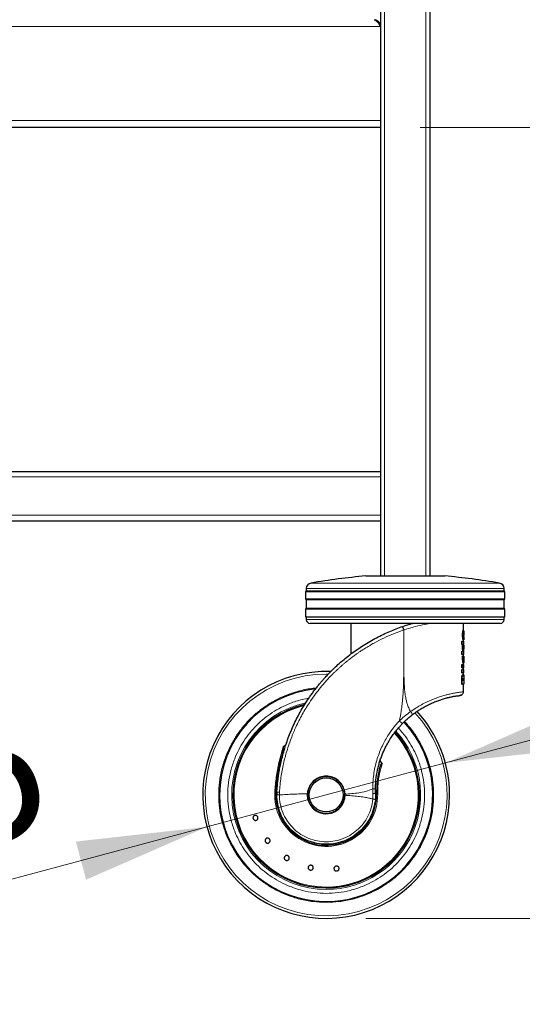
# Model space of a CAD drawing. Units: millimetres. Extents: x 0 to 210, y 0 to 297.
# Drawn here: x 92 to 105, y 190 to 214 of the extents above; entities that cross this region are included whole.
import ezdxf

# ---------------------------------------------------------------- set-up
doc = ezdxf.new("R2010")
doc.units = ezdxf.units.MM
doc.styles.add('SLDTEXTSTYLE0', font='TXT', dxfattribs={"width": 0.75})
doc.dimstyles.new('SLDDIMSTYLE0', dxfattribs={"dimtxt": 3.5, "dimasz": 3.302, "dimexe": 0, "dimexo": 0.0625, "dimgap": 0.875, "dimtad": 1, "dimlfac": 20, "dimrnd": 1e-09, "dimzin": 12, "dimdsep": 46, "dimtxsty": 'SLDTEXTSTYLE0', "dimsah": 1, "dimcen": 0, "dimadec": 0, "dimazin": 3, "dimtfac": 1, "dimtmove": 0, "dimatfit": 3, "dimfxl": 1, "dimfrac": 2, "dimtolj": 1, "dimtzin": 12, "dimarcsym": 0})
doc.dimstyles.new('SLDDIMSTYLE1', dxfattribs={"dimtxt": 3.5, "dimasz": 3.302, "dimexe": 0, "dimexo": 0.0625, "dimgap": 0.875, "dimtad": 1, "dimdec": 0, "dimlfac": 20, "dimrnd": 1e-09, "dimzin": 12, "dimdsep": 46, "dimtxsty": 'SLDTEXTSTYLE0', "dimsah": 1, "dimcen": 0.09, "dimadec": 0, "dimazin": 3, "dimtol": 1, "dimtp": 3, "dimtm": 3, "dimtfac": 1, "dimtdec": 0, "dimtofl": 0, "dimtmove": 0, "dimatfit": 3, "dimfxl": 1, "dimfrac": 2, "dimtolj": 1, "dimarcsym": 0})

# ---------------------------------------------------------------- blocks, each defined once
blk = doc.blocks.new('_D')
at = {"color": 7, "linetype": 'Continuous', "lineweight": 0}
for p, q in [((102.796, 195.626), (108.93, 197.269)), ((96.759, 194.008), (102.796, 195.626)), ((96.759, 194.008), (80.49, 189.649))]:
    blk.add_line(p, q, dxfattribs=at)
at = {"color": 7, "linetype": 'Continuous', "lineweight": 18}
for points in [[(102.796, 195.626), (106.115, 195.997), (105.856, 196.963)], [(96.759, 194.008), (93.44, 193.636), (93.699, 192.671)]]:
    blk.add_solid(points, dxfattribs=at)
at = {"color": 7, "linetype": 'Continuous', "lineweight": 18, "char_height": 3.5, "attachment_point": 1, "rotation": 15, "style": 'SLDTEXTSTYLE0'}
for s, insert in [('125', (84.422, 195.37)), ('%%c', (79.337, 193.952))]:
    blk.add_mtext(s, dxfattribs=dict(at, insert=insert))
blk = doc.blocks.new('_D_1')
at = {"color": 7, "linetype": 'Continuous', "lineweight": 0}
for p, q in [((102.153, 211.72), (115.303, 211.72)), ((114.303, 191.692), (114.303, 211.72)), ((100.778, 191.692), (115.303, 191.692))]:
    blk.add_line(p, q, dxfattribs=at)
at = {"color": 7, "linetype": 'Continuous', "lineweight": 18}
for points in [[(114.303, 211.72), (113.803, 208.418), (114.803, 208.418)], [(114.303, 191.692), (114.803, 194.994), (113.803, 194.994)]]:
    blk.add_solid(points, dxfattribs=at)
at = {"color": 7, "linetype": 'Continuous', "lineweight": 18, "char_height": 3.5, "attachment_point": 1, "rotation": 90, "style": 'SLDTEXTSTYLE0'}
for s, insert in [('±3', (109.791, 203.677)), ('401', (109.791, 194.606))]:
    blk.add_mtext(s, dxfattribs=dict(at, insert=insert))
blk = doc.blocks.new('_D_2')
at = {"color": 7, "linetype": 'Continuous', "lineweight": 0}
for p, q in [((103.303, 239.212), (123.303, 239.212)), ((122.303, 239.212), (122.303, 191.692)), ((100.778, 191.692), (123.303, 191.692))]:
    blk.add_line(p, q, dxfattribs=at)
at = {"color": 7, "linetype": 'Continuous', "lineweight": 18}
for points in [[(122.303, 239.212), (121.803, 235.91), (122.803, 235.91)], [(122.303, 191.692), (122.803, 194.994), (121.803, 194.994)]]:
    blk.add_solid(points, dxfattribs=at)
at = {"color": 7, "linetype": 'Continuous', "lineweight": 18, "char_height": 3.5, "attachment_point": 1, "rotation": 90, "style": 'SLDTEXTSTYLE0'}
for s, insert in [('±3', (117.791, 217.423)), ('950', (117.791, 208.352))]:
    blk.add_mtext(s, dxfattribs=dict(at, insert=insert))

msp = doc.modelspace()

# ---------------------------------------------------------------- linework, layer by layer
at = {"color": 7, "linetype": 'Continuous', "lineweight": 25}
for p, q in [((101.1525, 234.21196), (101.1525, 214.27542)), ((102.4025, 234.21196), (102.4025, 200.36196)), ((101.1525, 214.27542), (101.1525, 211.89478)), ((101.1525, 211.71978), (58.2525, 211.71978)), ((101.1525, 211.89478), (101.1525, 211.73667)), ((101.1525, 211.73667), (101.1525, 203.00675)), ((58.2525, 203.01196), (101.1525, 203.01196)), ((101.1525, 203.00675), (101.1525, 202.87446)), ((101.1525, 202.87446), (101.1525, 201.89946)), ((58.2525, 201.76196), (101.1525, 201.76196)), ((101.1525, 201.89946), (101.1525, 201.76718)), ((101.1525, 201.76718), (101.1525, 200.36196)), ((100.7775, 200.36196), (101.7775, 200.36196)), ((101.7775, 200.36196), (102.7775, 200.36196)), ((99.26835, 199.98732), (99.2525, 199.96196)), ((99.27124, 200.04248), (99.26835, 199.98732)), ((99.26835, 199.98732), (104.28666, 199.98732)), ((104.28666, 199.98732), (104.28376, 200.04248)), ((104.3025, 199.96196), (104.28666, 199.98732)), ((99.2525, 199.96196), (99.2525, 199.78196)), ((104.3025, 199.96196), (99.2525, 199.96196)), ((99.2525, 199.78196), (99.26912, 199.75538)), ((99.2525, 199.78196), (101.7775, 199.78196)), ((99.26912, 199.75538), (99.26912, 199.54855)), ((101.7775, 199.75538), (99.26912, 199.75538)), ((101.7775, 199.78196), (104.3025, 199.78196)), ((104.28589, 199.75538), (101.7775, 199.75538)), ((104.28589, 199.75538), (104.3025, 199.78196)), ((104.28589, 199.54855), (104.28589, 199.75538)), ((104.3025, 199.78196), (104.3025, 199.96196)), ((99.26912, 199.54855), (99.2525, 199.52196)), ((99.2525, 199.52196), (99.2525, 199.32696)), ((104.3025, 199.52196), (99.2525, 199.52196)), ((99.26912, 199.54855), (104.28589, 199.54855)), ((104.3025, 199.52196), (104.28589, 199.54855)), ((104.3025, 199.32696), (104.3025, 199.52196)), ((99.2525, 199.32696), (99.26832, 199.31707)), ((99.2525, 199.32696), (101.7775, 199.32696)), ((99.26832, 199.31707), (99.27149, 199.25673)), ((101.7775, 199.31707), (99.26832, 199.31707)), ((101.7775, 199.32696), (104.3025, 199.32696)), ((104.28668, 199.31707), (101.7775, 199.31707)), ((104.28352, 199.25673), (104.28668, 199.31707)), ((104.28668, 199.31707), (104.3025, 199.32696)), ((101.7775, 199.16196), (99.37135, 199.16196)), ((100.4025, 199.16196), (100.4025, 198.38721)), ((104.18365, 199.16196), (101.7775, 199.16196)), ((103.24335, 198.98766), (103.25342, 198.98766)), ((103.2525, 198.98766), (103.2525, 199.16196)), ((103.24778, 198.74429), (103.25782, 198.74429)), ((103.2525, 198.70986), (103.2525, 198.74429)), ((103.26237, 198.97308), (103.25452, 198.97308)), ((103.25499, 198.96662), (103.25902, 198.96662)), ((103.2625, 198.82499), (103.2625, 198.93162)), ((103.21159, 198.62714), (103.21159, 198.70986)), ((103.21159, 198.70986), (103.22187, 198.70986)), ((103.21159, 198.62714), (103.22187, 198.62714)), ((103.22187, 198.62714), (103.22187, 198.70986)), ((103.22187, 198.70986), (103.26249, 198.70986)), ((103.26249, 198.62714), (103.22187, 198.62714)), ((103.23172, 198.51119), (103.23172, 198.59941)), ((103.23172, 198.59941), (103.24186, 198.59941)), ((103.23172, 198.51119), (103.24186, 198.51119)), ((103.24186, 198.51119), (103.24186, 198.59941)), ((103.2525, 198.60446), (103.2525, 198.62714)), ((103.2525, 198.60706), (103.26249, 198.60706)), ((103.26249, 198.60706), (103.26249, 198.51597)), ((103.2625, 198.62714), (103.2625, 198.70986)), ((103.21159, 198.3711), (103.21159, 198.45382)), ((103.21159, 198.45382), (103.22187, 198.45382)), ((103.21159, 198.3711), (103.22187, 198.3711)), ((103.22187, 198.3711), (103.22187, 198.45382)), ((103.22187, 198.45382), (103.25643, 198.45382)), ((103.26249, 198.3711), (103.22187, 198.3711)), ((103.23224, 198.32998), (103.24238, 198.32998)), ((103.25371, 198.32998), (103.24238, 198.32998)), ((103.2525, 198.32998), (103.2525, 198.3711)), ((103.25371, 198.32998), (103.26044, 198.32998)), ((103.2625, 198.32998), (103.26044, 198.32998)), ((103.26249, 198.3711), (103.26249, 198.45382)), ((103.2625, 198.23822), (103.2625, 198.32998)), ((103.21159, 198.03616), (103.21159, 198.11888)), ((103.21159, 198.11888), (103.22187, 198.11888)), ((103.21159, 198.03616), (103.22187, 198.03616)), ((103.21159, 197.9073), (103.21159, 197.99002)), ((103.21159, 197.99002), (103.22187, 197.99002)), ((103.22187, 198.11888), (103.23798, 198.11888)), ((103.22187, 198.03616), (103.22187, 198.11888)), ((103.23798, 198.03616), (103.22187, 198.03616)), ((103.22187, 197.9073), (103.22187, 197.99002)), ((103.22187, 197.99002), (103.26249, 197.99002)), ((103.23798, 198.11888), (103.23798, 198.03616)), ((103.23798, 198.11888), (103.24186, 198.11888)), ((103.23798, 198.03616), (103.24186, 198.03616)), ((103.24186, 198.03616), (103.24186, 198.11888)), ((103.24186, 198.11888), (103.26249, 198.11888)), ((103.26249, 198.03616), (103.24186, 198.03616)), ((103.24733, 198.15785), (103.25737, 198.15785)), ((103.2525, 198.11888), (103.2525, 198.15785)), ((103.2525, 197.99002), (103.2525, 198.03616)), ((103.2625, 198.03616), (103.2625, 198.11888)), ((103.2625, 197.9073), (103.2625, 197.99002)), ((103.21159, 197.9073), (103.22187, 197.9073)), ((103.21159, 197.62185), (103.21159, 197.73875)), ((103.26249, 197.9073), (103.22187, 197.9073)), ((103.22187, 197.62185), (103.22187, 197.73875)), ((103.23139, 197.85972), (103.24154, 197.85972)), ((103.23825, 197.71246), (103.23825, 197.72847)), ((103.24779, 197.72847), (103.24779, 197.71246)), ((103.24957, 197.86068), (103.25959, 197.86068)), ((103.2525, 197.86068), (103.2525, 197.9073)), ((103.25599, 197.71246), (103.25599, 197.72895)), ((103.26059, 197.7311), (103.26059, 197.71246)), ((103.26249, 197.7378), (103.26249, 197.62185)), ((103.21159, 197.62185), (103.22187, 197.62185)), ((103.26249, 197.62185), (103.22187, 197.62185)), ((103.24779, 197.71246), (103.23825, 197.71246)), ((103.2525, 197.42874), (103.2525, 197.62185)), ((103.26059, 197.71246), (103.25599, 197.71246)), ((98.75052, 196.07389), (98.68264, 196.01523)), ((101.19467, 195.60828), (101.14677, 195.68855)), ((98.52969, 194.89097), (98.5275, 194.81764)), ((100.25243, 194.80863), (100.25213, 194.83585)), ((101.02669, 194.8619), (101.02246, 194.70484)), ((101.02669, 194.8619), (101.0254, 194.98313)), ((100.9651, 194.43656), (100.9651, 194.42694))]:
    msp.add_line(p, q, dxfattribs=at)
at = {"color": 8, "linetype": 'Continuous', "lineweight": 18}
for p, q in [((101.2525, 234.21196), (101.2525, 200.36196)), ((102.3025, 234.21196), (102.3025, 200.36196)), ((101.1525, 214.27542), (58.2525, 214.27542)), ((58.2525, 211.89478), (101.1525, 211.89478)), ((58.2525, 202.87446), (101.1525, 202.87446)), ((58.2525, 201.89946), (101.1525, 201.89946)), ((101.7775, 200.04248), (99.27124, 200.04248)), ((99.39589, 200.18251), (104.15911, 200.18251)), ((104.28376, 200.04248), (101.7775, 200.04248)), ((99.27149, 199.25673), (104.28352, 199.25673)), ((103.23115, 198.87362), (103.24129, 198.87362)), ((103.23488, 198.94385), (103.245, 198.94385)), ((103.23722, 198.78164), (103.24732, 198.78164)), ((103.25771, 198.92387), (103.26068, 198.92387)), ((103.25979, 198.88199), (103.26112, 198.88199)), ((103.26041, 198.86645), (103.26107, 198.86645)), ((103.23123, 198.28981), (103.24137, 198.28981)), ((103.23147, 198.31013), (103.24162, 198.31013)), ((103.2525, 198.36698), (103.25272, 198.36698)), ((103.25304, 198.29531), (103.26064, 198.29531)), ((103.25322, 198.31015), (103.2606, 198.31015)), ((103.25432, 198.25682), (103.25994, 198.25682)), ((103.23683, 198.19442), (103.24693, 198.19442)), ((99.7775, 197.87795), (99.82776, 197.87753)), ((103.21159, 197.73875), (103.22187, 197.73875)), ((103.2173, 197.82883), (103.22755, 197.82883)), ((103.24779, 197.72847), (103.23825, 197.72847)), ((103.2468, 197.75913), (103.23948, 197.75913)), ((103.24862, 197.84849), (103.2556, 197.84849)), ((103.26059, 197.7311), (103.256, 197.7311)), ((103.2602, 197.76033), (103.25678, 197.76033)), ((98.59251, 194.81696), (98.5947, 194.88482)), ((100.957, 194.97086), (100.95959, 194.85011)), ((100.95959, 194.85011), (100.95775, 194.71067))]:
    msp.add_line(p, q, dxfattribs=at)
at = {"color": 8, "linetype": 'Continuous', "lineweight": 18, "flags": 128}
msp.add_lwpolyline([(98.4762, 194.9014), (98.48158, 194.90105), (98.48691, 194.9007), (98.49192, 194.90038), (98.49638, 194.90009), (98.50009, 194.89985), (98.50287, 194.89967), (98.50459, 194.89955), (98.50518, 194.89952)], dxfattribs=at)
at = {"color": 7, "linetype": 'Continuous', "lineweight": 25}
for radius in [0.47, 0.43]:
    msp.add_circle((99.7775, 194.81696), radius, dxfattribs=at)
for centre, radius, start, end in [((102.37128, 182.68366), 17.75, 95.15153, 99.649896), ((101.18373, 182.68366), 17.75, 80.350104, 84.84847), ((99.42103, 200.03463), 0.15, 99.649896, 177), ((104.13397, 200.03463), 0.15, 3, 80.350104), ((99.37135, 199.26196), 0.1, 183, 270), ((104.18365, 199.26196), 0.1, 270, 357), ((99.7775, 194.81696), 3.125, 88.02674, 0), ((99.7775, 194.81696), 2.7, 95.771025, 180), ((99.7775, 194.81696), 2.7, 95.776777, 180), ((99.7775, 194.81696), 2.35, 103.492024, 269.572633), ((99.7775, 194.81696), 3.125, 0, 42.61253), ((99.7775, 194.81696), 2.7, 180, 43.151863), ((99.7775, 194.81696), 2.7, 180, 43.104157), ((99.7775, 194.81696), 2.35, 269.572633, 42.215958), ((99.7775, 194.81696), 0.47011, 156.184533, 0), ((99.7775, 194.81696), 1.275, 176.287699, 0.935586), ((99.7775, 194.81696), 0.475, 176.672587, 358.994435), ((99.7775, 194.81696), 0.47432, 160.481068, 0.646215)]:
    msp.add_arc(centre, radius, start, end, dxfattribs=at)
at = {"color": 8, "linetype": 'Continuous', "lineweight": 18}
for radius, start, end in [(3.06098, 90, 42.799182), (2.39201, 102.369732, 270.169202), (2.36309, 103.175786, 270), (2.33247, 103.939488, 270), (2.36309, 270, 42.371738), (2.33247, 270, 42.227433), (2.39201, 270.169202, 42.486812), (1.30404, 176.287697, 0.935586)]:
    msp.add_arc((99.7775, 194.81696), radius, start, end, dxfattribs=at)
at = {"color": 7, "linetype": 'Continuous', "lineweight": 25}
for centre, major_axis, ratio, start_param, end_param in [((101.7775, 198.75447), (0, 2.11125), 0.70337456, 4.75910705, 4.82306816), ((101.7775, 198.65626), (0, 2.05714), 0.7218749, 4.79233926, 4.82971192), ((101.7775, 198.82436), (1.485, 0), 0.04000056, 6.19483376, 6.19887357), ((101.7775, 198.84251), (1.485, 0), 0.18517465, 6.19887357, 6.20323502), ((101.7775, 198.9746), (1.485, 0), 0.0784884, 6.21469697, 6.2701309), ((101.7775, 198.38546), (1.475, 0), 0.50955427, 0.09106775, 0.16807276), ((101.7775, 198.46588), (1.485, 0), 0.54115227, 0.08802831, 0.16693029), ((101.7775, 198.38546), (1.485, 0), 0.50955427, 0.09045282, 0.16693029), ((101.7775, 198.60446), (1.475, 0), 0.52028238, 6.23417928, 6.28657514), ((101.7775, 198.60446), (1.485, 0), 0.52028238, 6.195157, 6.28655232), ((101.7775, 198.51355), (1.485, 0), 0.48417127, 6.20000447, 6.28655232)]:
    msp.add_ellipse(centre, major_axis=major_axis, ratio=ratio, start_param=start_param, end_param=end_param, dxfattribs=at)
for points, knots in [([(100.9884, 214.44793), (100.99793, 214.44766), (101.02115, 214.44697), (101.05809, 214.41595), (101.09914, 214.36339), (101.13071, 214.31193), (101.14842, 214.28226), (101.1525, 214.27542)], [0, 0, 0, 0, 0.17429911, 0.42452146, 0.67476658, 0.92500747, 1, 1, 1, 1]), ([(101.1525, 214.27805), (101.14989, 214.3007), (101.14467, 214.346), (101.10389, 214.40193), (101.05932, 214.43589), (101.0285, 214.44026), (101.02033, 214.44141)], [0, 0, 0, 0, 0.29756799, 0.59514105, 0.89271703, 1, 1, 1, 1]), ([(98.52969, 194.89097), (98.53255, 194.93346), (98.53827, 195.01875), (98.5513, 195.14682), (98.56769, 195.27546), (98.58784, 195.40456), (98.61369, 195.54476), (98.6472, 195.6991), (98.69031, 195.86802), (98.74162, 196.04142), (98.80091, 196.21657), (98.86852, 196.39306), (98.96981, 196.62852), (99.12137, 196.92875), (99.28236, 197.18918), (99.40444, 197.36394), (99.46891, 197.452), (99.52443, 197.52414), (99.56895, 197.57997), (99.60443, 197.62352), (99.64933, 197.67724), (99.70803, 197.74509), (99.78134, 197.82631), (99.88282, 197.9332), (100.00416, 198.05234), (100.13559, 198.17137), (100.26941, 198.28437), (100.40969, 198.39425), (100.56096, 198.50314), (100.77101, 198.64253), (101.04315, 198.79986), (101.3791, 198.96161), (101.60532, 199.04482), (101.71497, 199.08516)], [0, 0, 0, 0, 0.02284027, 0.045856, 0.06904726, 0.09241434, 0.11595749, 0.14554552, 0.17716462, 0.20951911, 0.24260929, 0.27643554, 0.3109981, 0.38026437, 0.45693842, 0.47529809, 0.49485172, 0.51559977, 0.52422709, 0.5332453, 0.5457926, 0.56186911, 0.58147474, 0.60460957, 0.64109815, 0.67286538, 0.69991088, 0.73523122, 0.76861294, 0.80005575, 0.87066629, 0.93731359, 1, 1, 1, 1]), ([(101.71497, 199.08516), (101.77125, 199.1041), (101.85382, 199.1319), (101.93649, 199.1547), (101.96281, 199.16196)], [0, 0, 0, 0, 0.681527, 1, 1, 1, 1]), ([(101.74216, 198.99583), (101.7402, 199.00168), (101.73695, 199.01138), (101.73328, 199.02276), (101.72798, 199.03914), (101.72393, 199.05087), (101.72165, 199.05914), (101.72159, 199.05931), (101.72143, 199.05987), (101.7208, 199.06195), (101.71862, 199.06937), (101.71527, 199.0814), (101.71508, 199.08379), (101.71497, 199.08516)], [0, 0, 0, 0, 0.12598512, 0.20862426, 0.25301461, 0.50381236, 0.50440391, 0.50547592, 0.5090349, 0.52184176, 0.5701063, 0.75308305, 1, 1, 1, 1]), ([(103.23488, 198.94385), (103.2357, 198.95009), (103.23793, 198.96703), (103.24104, 198.98038), (103.24295, 198.9864), (103.24335, 198.98766)], [0, 0, 0, 0, 0.31552496, 0.85619054, 1, 1, 1, 1]), ([(103.245, 198.94385), (103.24582, 198.95009), (103.24803, 198.96703), (103.25112, 198.98038), (103.25302, 198.9864), (103.25342, 198.98766)], [0, 0, 0, 0, 0.315552255, 0.856170054, 1, 1, 1, 1]), ([(103.23115, 198.87362), (103.23121, 198.88136), (103.23138, 198.90152), (103.23289, 198.92574), (103.23444, 198.93987), (103.23488, 198.94385)], [0, 0, 0, 0, 0.30903215, 0.80512559, 1, 1, 1, 1]), ([(103.23722, 198.78164), (103.23622, 198.78903), (103.23388, 198.80631), (103.23152, 198.83866), (103.23126, 198.86283), (103.23115, 198.87362)], [0, 0, 0, 0, 0.29249736, 0.68426367, 1, 1, 1, 1]), ([(103.24778, 198.74429), (103.24689, 198.74487), (103.24477, 198.74625), (103.24087, 198.75927), (103.23828, 198.77511), (103.23722, 198.78164)], [0, 0, 0, 0, 0.2982392, 0.71088359, 1, 1, 1, 1]), ([(103.24129, 198.87362), (103.24136, 198.88136), (103.24153, 198.90152), (103.24302, 198.92574), (103.24457, 198.93987), (103.245, 198.94385)], [0, 0, 0, 0, 0.30903917, 0.80520949, 1, 1, 1, 1]), ([(103.24732, 198.78164), (103.24633, 198.78903), (103.244, 198.80631), (103.24167, 198.83866), (103.24141, 198.86284), (103.24129, 198.87362)], [0, 0, 0, 0, 0.29250116, 0.68430196, 1, 1, 1, 1]), ([(103.25782, 198.74429), (103.25693, 198.74487), (103.25482, 198.74625), (103.25095, 198.75927), (103.24838, 198.77511), (103.24732, 198.78164)], [0, 0, 0, 0, 0.2982586, 0.71087115, 1, 1, 1, 1]), ([(103.25114, 198.87052), (103.25114, 198.87202), (103.25115, 198.87502), (103.25124, 198.88009), (103.25136, 198.88356), (103.25143, 198.88558)], [0, 0, 0, 0, 0.29404601, 0.58812912, 1, 1, 1, 1]), ([(103.25301, 198.83442), (103.25271, 198.83726), (103.25199, 198.84404), (103.25126, 198.85663), (103.25117, 198.86627), (103.25114, 198.87052)], [0, 0, 0, 0, 0.28691666, 0.68573801, 1, 1, 1, 1]), ([(103.25143, 198.88558), (103.25153, 198.88768), (103.25175, 198.89193), (103.25211, 198.89533), (103.25229, 198.89705)], [0, 0, 0, 0, 0.49405787, 1, 1, 1, 1]), ([(103.25671, 198.81912), (103.25634, 198.81938), (103.25547, 198.81999), (103.25415, 198.82552), (103.25335, 198.83178), (103.25301, 198.83442)], [0, 0, 0, 0, 0.29971928, 0.70457722, 1, 1, 1, 1]), ([(103.26228, 198.77979), (103.26211, 198.77323), (103.26174, 198.75802), (103.26033, 198.74608), (103.2586, 198.74484), (103.25782, 198.74429)], [0, 0, 0, 0, 0.29456555, 0.68301393, 1, 1, 1, 1]), ([(103.25902, 198.96662), (103.25923, 198.96287), (103.25965, 198.95537), (103.26023, 198.94134), (103.26051, 198.93041), (103.26068, 198.92387)], [0, 0, 0, 0, 0.28698235, 0.57400041, 1, 1, 1, 1]), ([(103.26068, 198.92387), (103.26075, 198.92007), (103.26091, 198.91245), (103.26107, 198.89848), (103.2611, 198.88818), (103.26112, 198.88199)], [0, 0, 0, 0, 0.28543506, 0.5709804, 1, 1, 1, 1]), ([(103.26107, 198.86645), (103.26105, 198.86417), (103.261, 198.8596), (103.26092, 198.85525), (103.26088, 198.85306)], [0, 0, 0, 0, 0.49740183, 1, 1, 1, 1]), ([(103.26112, 198.88199), (103.26112, 198.88049), (103.26112, 198.8775), (103.26111, 198.8723), (103.26108, 198.86863), (103.26107, 198.86645)], [0, 0, 0, 0, 0.28768562, 0.57541707, 1, 1, 1, 1]), ([(103.26248, 198.82499), (103.26249, 198.81725), (103.26252, 198.80018), (103.26236, 198.78699), (103.26228, 198.77979)], [0, 0, 0, 0, 0.45370737, 1, 1, 1, 1]), ([(103.26237, 198.97308), (103.26241, 198.96847), (103.26247, 198.95925), (103.2625, 198.94341), (103.2625, 198.93189), (103.2625, 198.9255)], [0, 0, 0, 0, 0.30783453, 0.61571081, 1, 1, 1, 1]), ([(103.23123, 198.28981), (103.23123, 198.29162), (103.23124, 198.29524), (103.2313, 198.30203), (103.23141, 198.30698), (103.23147, 198.31013)], [0, 0, 0, 0, 0.26629731, 0.53259447, 1, 1, 1, 1]), ([(103.23683, 198.19442), (103.2358, 198.20266), (103.23341, 198.22177), (103.23149, 198.25578), (103.23131, 198.27983), (103.23123, 198.28981)], [0, 0, 0, 0, 0.30691921, 0.71226743, 1, 1, 1, 1]), ([(103.23147, 198.31013), (103.23152, 198.31192), (103.23162, 198.31551), (103.23187, 198.32213), (103.2321, 198.32693), (103.23224, 198.32998)], [0, 0, 0, 0, 0.26693512, 0.53384543, 1, 1, 1, 1]), ([(103.24162, 198.31013), (103.24158, 198.30834), (103.2415, 198.30475), (103.2414, 198.29798), (103.24138, 198.29299), (103.24137, 198.28981)], [0, 0, 0, 0, 0.26630156, 0.53259414, 1, 1, 1, 1]), ([(103.24693, 198.19442), (103.24591, 198.20266), (103.24354, 198.22177), (103.24164, 198.25578), (103.24145, 198.27983), (103.24137, 198.28981)], [0, 0, 0, 0, 0.30693036, 0.71232453, 1, 1, 1, 1]), ([(103.24238, 198.32998), (103.2423, 198.32823), (103.24213, 198.32475), (103.24185, 198.31816), (103.24171, 198.31326), (103.24162, 198.31013)], [0, 0, 0, 0, 0.26686929, 0.53374976, 1, 1, 1, 1]), ([(103.2525, 198.34994), (103.25251, 198.35001), (103.2528, 198.35531), (103.25276, 198.36119), (103.25272, 198.36698)], [0, 0, 0, 0, 0.01370126, 1, 1, 1, 1]), ([(103.25304, 198.29483), (103.25304, 198.29636), (103.25305, 198.29941), (103.25311, 198.30435), (103.25317, 198.30775), (103.2532, 198.30965)], [0, 0, 0, 0, 0.30672331, 0.61335306, 1, 1, 1, 1]), ([(103.25437, 198.2561), (103.25409, 198.25973), (103.25342, 198.26844), (103.25308, 198.2824), (103.25305, 198.29173), (103.25304, 198.29483)], [0, 0, 0, 0, 0.32219786, 0.7747517, 1, 1, 1, 1]), ([(103.2532, 198.30965), (103.25325, 198.3118), (103.25335, 198.31628), (103.25353, 198.32304), (103.25365, 198.32766), (103.25371, 198.32998)], [0, 0, 0, 0, 0.3149825, 0.657472408, 1, 1, 1, 1]), ([(103.25755, 198.24248), (103.25725, 198.24264), (103.25653, 198.24304), (103.25537, 198.24716), (103.25467, 198.25338), (103.25437, 198.2561)], [0, 0, 0, 0, 0.27772913, 0.68379948, 1, 1, 1, 1]), ([(103.25994, 198.25682), (103.25979, 198.2544), (103.25944, 198.24877), (103.25864, 198.24338), (103.25791, 198.24278), (103.25755, 198.24248)], [0, 0, 0, 0, 0.27310224, 0.63524784, 1, 1, 1, 1]), ([(103.26064, 198.29531), (103.26063, 198.29111), (103.26061, 198.2805), (103.26039, 198.26688), (103.26005, 198.25933), (103.25994, 198.25682)], [0, 0, 0, 0, 0.304918623, 0.769331792, 1, 1, 1, 1]), ([(103.26044, 198.32998), (103.26047, 198.32669), (103.26054, 198.32011), (103.26058, 198.31347), (103.2606, 198.31015)], [0, 0, 0, 0, 0.49965792, 1, 1, 1, 1]), ([(103.2606, 198.31015), (103.2606, 198.30871), (103.26062, 198.30583), (103.26064, 198.30088), (103.26064, 198.29737), (103.26064, 198.29531)], [0, 0, 0, 0, 0.292077577, 0.584153584, 1, 1, 1, 1]), ([(103.26249, 198.23822), (103.2625, 198.23095), (103.26252, 198.21348), (103.26234, 198.20024), (103.26224, 198.19251)], [0, 0, 0, 0, 0.41625247, 1, 1, 1, 1]), ([(103.24733, 198.15785), (103.24647, 198.15834), (103.24439, 198.15952), (103.24049, 198.17139), (103.23793, 198.18746), (103.23683, 198.19442)], [0, 0, 0, 0, 0.28635194, 0.69075105, 1, 1, 1, 1]), ([(103.25737, 198.15785), (103.25651, 198.15834), (103.25444, 198.15952), (103.25057, 198.17139), (103.24803, 198.18746), (103.24693, 198.19442)], [0, 0, 0, 0, 0.28637118, 0.69073479, 1, 1, 1, 1]), ([(103.26224, 198.19251), (103.26205, 198.18572), (103.2616, 198.1699), (103.25997, 198.15931), (103.25812, 198.15827), (103.25737, 198.15785)], [0, 0, 0, 0, 0.30896168, 0.71933475, 1, 1, 1, 1]), ([(103.21159, 197.73875), (103.21169, 197.75021), (103.21192, 197.77709), (103.21407, 197.80863), (103.21669, 197.82498), (103.2173, 197.82883)], [0, 0, 0, 0, 0.36224828, 0.85004763, 1, 1, 1, 1]), ([(103.2173, 197.82883), (103.21868, 197.83529), (103.22142, 197.8482), (103.2266, 197.85819), (103.22978, 197.85921), (103.23139, 197.85972)], [0, 0, 0, 0, 0.330583906, 0.660896541, 1, 1, 1, 1]), ([(103.22187, 197.73875), (103.22197, 197.75021), (103.2222, 197.77709), (103.22434, 197.80864), (103.22694, 197.82499), (103.22755, 197.82883)], [0, 0, 0, 0, 0.36226182, 0.8502078, 1, 1, 1, 1]), ([(103.22755, 197.82883), (103.22891, 197.83529), (103.23163, 197.8482), (103.23678, 197.85819), (103.23994, 197.85921), (103.24154, 197.85972)], [0, 0, 0, 0, 0.33055088, 0.66082639, 1, 1, 1, 1]), ([(103.23825, 197.72847), (103.23827, 197.7323), (103.23831, 197.73955), (103.23861, 197.75044), (103.23923, 197.75662), (103.23954, 197.75979)], [0, 0, 0, 0, 0.35317294, 0.66761514, 1, 1, 1, 1]), ([(103.23954, 197.75979), (103.23986, 197.76165), (103.24049, 197.76536), (103.24194, 197.76858), (103.24295, 197.76892), (103.24355, 197.76912)], [0, 0, 0, 0, 0.29059946, 0.57955401, 1, 1, 1, 1]), ([(103.24154, 197.85972), (103.24251, 197.85949), (103.24433, 197.85906), (103.24675, 197.85546), (103.24804, 197.85068), (103.24869, 197.84825)], [0, 0, 0, 0, 0.36495281, 0.67664086, 1, 1, 1, 1]), ([(103.24355, 197.76912), (103.24415, 197.76882), (103.24514, 197.76834), (103.24622, 197.76405), (103.24663, 197.76063), (103.2468, 197.75913)], [0, 0, 0, 0, 0.46165441, 0.76547437, 1, 1, 1, 1]), ([(103.24679, 197.8545), (103.24691, 197.85511), (103.24795, 197.86036), (103.24881, 197.86053), (103.24957, 197.86068)], [0, 0, 0, 0, 0.11527013, 1, 1, 1, 1]), ([(103.2468, 197.75913), (103.24705, 197.75589), (103.24753, 197.74958), (103.24775, 197.73895), (103.24778, 197.73199), (103.24779, 197.72847)], [0, 0, 0, 0, 0.34310215, 0.66793402, 1, 1, 1, 1]), ([(103.24869, 197.84825), (103.24932, 197.8449), (103.25049, 197.83863), (103.25173, 197.8262), (103.25231, 197.81735), (103.2526, 197.81287)], [0, 0, 0, 0, 0.361509023, 0.676469594, 1, 1, 1, 1]), ([(103.2526, 197.81287), (103.2528, 197.81693), (103.25332, 197.82793), (103.25442, 197.8403), (103.25532, 197.8465), (103.2556, 197.84849)], [0, 0, 0, 0, 0.285524893, 0.771635139, 1, 1, 1, 1]), ([(103.2556, 197.84849), (103.25614, 197.85139), (103.2576, 197.85932), (103.25882, 197.86015), (103.25959, 197.86068)], [0, 0, 0, 0, 0.36650393, 1, 1, 1, 1]), ([(103.25599, 197.72895), (103.256, 197.73259), (103.25602, 197.73912), (103.25621, 197.74997), (103.25655, 197.75625), (103.25675, 197.76003)], [0, 0, 0, 0, 0.33452316, 0.59938545, 1, 1, 1, 1]), ([(103.25675, 197.76003), (103.2569, 197.7618), (103.25725, 197.7658), (103.25798, 197.76948), (103.25849, 197.76986), (103.25877, 197.77007)], [0, 0, 0, 0, 0.2624379, 0.59300501, 1, 1, 1, 1]), ([(103.25877, 197.77007), (103.25907, 197.76972), (103.25955, 197.76914), (103.25999, 197.76462), (103.26014, 197.76148), (103.2602, 197.76033)], [0, 0, 0, 0, 0.51173835, 0.82160672, 1, 1, 1, 1]), ([(103.25959, 197.86068), (103.26037, 197.85956), (103.26162, 197.85775), (103.2622, 197.84312), (103.26233, 197.83326), (103.26237, 197.8299)], [0, 0, 0, 0, 0.52038045, 0.83636995, 1, 1, 1, 1]), ([(103.2602, 197.76033), (103.2603, 197.75733), (103.26047, 197.75182), (103.26057, 197.7417), (103.26058, 197.73496), (103.26059, 197.7311)], [0, 0, 0, 0, 0.33799231, 0.62138838, 1, 1, 1, 1]), ([(103.26237, 197.8299), (103.26243, 197.81954), (103.26253, 197.80053), (103.26249, 197.76831), (103.26249, 197.74806), (103.26249, 197.7378)], [0, 0, 0, 0, 0.37158272, 0.68153301, 1, 1, 1, 1]), ([(101.96392, 196.85208), (101.9955, 196.87561), (102.05773, 196.92198), (102.15288, 196.98415), (102.2467, 197.03987), (102.34475, 197.09222), (102.44626, 197.1405), (102.55128, 197.18435), (102.65273, 197.2213), (102.78292, 197.26233), (102.92811, 197.29795), (103.06318, 197.32153), (103.14269, 197.33172), (103.17643, 197.33533), (103.1674, 197.3343), (103.16727, 197.33429)], [0, 0, 0, 0, 0.05664082, 0.11161165, 0.16517497, 0.21761438, 0.27918794, 0.34008208, 0.40308226, 0.46607908, 0.59542824, 0.72756848, 0.8620581, 0.99801474, 1, 1, 1, 1]), ([(102.74983, 197.25277), (102.76707, 197.2584), (102.85196, 197.28611), (102.9739, 197.30995), (103.10136, 197.33206), (103.18271, 197.34145), (103.19431, 197.34307), (103.20013, 197.34389)], [0, 0, 0, 0, 0.05948745, 0.29290723, 0.52764209, 0.76344927, 1, 1, 1, 1]), ([(103.0275, 197.31864), (103.05128, 197.32284), (103.11916, 197.33481), (103.18265, 197.34135), (103.19452, 197.34316), (103.20047, 197.34406)], [0, 0, 0, 0, 0.21209538, 0.60542985, 1, 1, 1, 1]), ([(103.19769, 197.34373), (103.1929, 197.34134), (103.18341, 197.33662), (103.17238, 197.33504), (103.16691, 197.33426)], [0, 0, 0, 0, 0.50472153, 1, 1, 1, 1]), ([(103.2003, 197.34398), (103.20833, 197.34893), (103.2245, 197.35892), (103.24156, 197.38193), (103.2518, 197.40779), (103.25216, 197.42573), (103.25233, 197.43439)], [0, 0, 0, 0, 0.2551472, 0.5141008, 0.7655531, 1, 1, 1, 1]), ([(101.7132, 196.63021), (101.73677, 196.65362), (101.78677, 196.70324), (101.87029, 196.77793), (101.93179, 196.82664), (101.96392, 196.85208)], [0, 0, 0, 0, 0.29890546, 0.63376855, 1, 1, 1, 1]), ([(101.0254, 194.98313), (101.0297, 195.07421), (101.0382, 195.25416), (101.07615, 195.45004), (101.10754, 195.57252), (101.12278, 195.62652), (101.13908, 195.67958), (101.15642, 195.73169), (101.17473, 195.78282), (101.19398, 195.83298), (101.23143, 195.92442), (101.28517, 196.03879), (101.36238, 196.17777), (101.43554, 196.29268), (101.50953, 196.39555), (101.5782, 196.48187), (101.64498, 196.55914), (101.69088, 196.60696), (101.7132, 196.63021)], [0, 0, 0, 0, 0.14944609, 0.29528569, 0.32630527, 0.35700086, 0.38737216, 0.41741933, 0.4471424, 0.47654132, 0.50561581, 0.60935819, 0.68376371, 0.76649101, 0.83275647, 0.89150487, 0.94725228, 1, 1, 1, 1]), ([(98.68264, 196.01523), (98.68344, 196.01591), (98.68456, 196.01686), (98.68629, 196.01756), (98.68742, 196.01766), (98.6884, 196.01736), (98.6893, 196.01669), (98.6905, 196.01493), (98.69221, 196.0083), (98.6913, 195.98224), (98.67522, 195.89484), (98.65462, 195.8135), (98.63884, 195.7512)], [0, 0, 0, 0, 0.01126757, 0.01556733, 0.01991084, 0.02313741, 0.02636122, 0.03176127, 0.04561069, 0.09880205, 0.30970999, 1, 1, 1, 1]), ([(98.50518, 194.89952), (98.51782, 195.04334), (98.54307, 195.33061), (98.60694, 195.61112), (98.63884, 195.7512)], [0, 0, 0, 0, 0.50062837, 1, 1, 1, 1]), ([(101.11722, 195.43595), (101.12127, 195.45213), (101.12939, 195.48448), (101.14381, 195.52893), (101.15765, 195.5637), (101.1687, 195.58596), (101.17661, 195.59887), (101.18248, 195.60645), (101.18732, 195.61035), (101.19012, 195.61113), (101.19163, 195.61104), (101.19299, 195.61041), (101.19399, 195.60941), (101.19448, 195.60861), (101.19467, 195.60828)], [0, 0, 0, 0, 0.25236026, 0.50476592, 0.70678014, 0.81831629, 0.88054016, 0.93557474, 0.96329453, 0.9721027, 0.97895542, 0.98583378, 0.99425362, 1, 1, 1, 1]), ([(100.25213, 194.83585), (100.24476, 194.88898), (100.23002, 194.99521), (100.14275, 195.13386), (100.01811, 195.23724), (99.88807, 195.28454), (99.75316, 195.29681), (99.6176, 195.27385), (99.47564, 195.19544), (99.3679, 195.07441), (99.31463, 194.9494), (99.3061, 194.87039), (99.3033, 194.84453)], [0, 0, 0, 0, 0.11071587, 0.22139676, 0.33271022, 0.44339569, 0.50306066, 0.61350138, 0.7239171, 0.83490156, 0.94598482, 1, 1, 1, 1]), ([(101.11722, 195.43595), (101.0971, 195.33741), (101.05691, 195.14053), (101.05386, 194.93863), (101.05233, 194.83778)], [0, 0, 0, 0, 0.50054699, 1, 1, 1, 1]), ([(101.02246, 194.70484), (101.01096, 194.62607), (100.98795, 194.46852), (100.89742, 194.24594), (100.7695, 194.04378), (100.60472, 193.86975), (100.41016, 193.73007), (100.19258, 193.62983), (99.95995, 193.57266), (99.7207, 193.56064), (99.48352, 193.5942), (99.257, 193.67213), (99.04935, 193.79159), (98.86819, 193.94826), (98.71978, 194.13645), (98.61062, 194.34932), (98.54055, 194.57917), (98.53185, 194.73815), (98.5275, 194.81764)], [0, 0, 0, 0, 0.06250013, 0.12500008, 0.18749997, 0.24999999, 0.31250006, 0.37500008, 0.43749992, 0.49999991, 0.56250014, 0.62499993, 0.68750012, 0.75000005, 0.81249994, 0.875, 0.93750009, 1, 1, 1, 1]), ([(98.04758, 194.25488), (98.04917, 194.24774), (98.05235, 194.23346), (98.04803, 194.21167), (98.0374, 194.19273), (98.02105, 194.17856), (98.00098, 194.17082), (97.97943, 194.17036), (97.95882, 194.17724), (97.94147, 194.19067), (97.93211, 194.20496), (97.92611, 194.22063), (97.92354, 194.23756), (97.92748, 194.2592), (97.9382, 194.27818), (97.95453, 194.29234), (97.9746, 194.30008), (97.99615, 194.30054), (98.01678, 194.29367), (98.03407, 194.28022), (98.04358, 194.26598), (98.04681, 194.25702), (98.04758, 194.25488)], [0, 0, 0, 0, 0.05369704, 0.10739476, 0.16109328, 0.21477712, 0.26844789, 0.32211356, 0.37578559, 0.4294634, 0.48315726, 0.49999848, 0.55369652, 0.60739456, 0.66109109, 0.71477524, 0.76845054, 0.82211811, 0.87578529, 0.92946473, 0.9831571, 1, 1, 1, 1]), ([(98.24508, 193.6197), (98.24114, 193.62587), (98.23327, 193.6382), (98.22988, 193.66015), (98.23338, 193.68158), (98.2439, 193.70049), (98.26011, 193.71462), (98.28021, 193.72243), (98.30193, 193.72301), (98.32282, 193.71633), (98.33651, 193.7061), (98.3475, 193.69342), (98.35571, 193.6784), (98.35941, 193.65672), (98.35582, 193.63521), (98.34533, 193.61632), (98.32911, 193.60218), (98.30902, 193.59438), (98.28729, 193.59379), (98.26644, 193.6005), (98.25263, 193.61064), (98.24653, 193.61795), (98.24508, 193.6197)], [0, 0, 0, 0, 0.05369663, 0.10739367, 0.16109047, 0.21477426, 0.26844897, 0.32211727, 0.37578444, 0.42946262, 0.48315533, 0.49999733, 0.55369609, 0.60739398, 0.66109101, 0.71477489, 0.76844756, 0.82211388, 0.87578528, 0.92946412, 0.98315865, 1, 1, 1, 1]), ([(98.81361, 193.27441), (98.81941, 193.26996), (98.83103, 193.26106), (98.84172, 193.2416), (98.84575, 193.22025), (98.84234, 193.19889), (98.83194, 193.18006), (98.81573, 193.16586), (98.79551, 193.15788), (98.7736, 193.15701), (98.75724, 193.16195), (98.74257, 193.1701), (98.72972, 193.18141), (98.71882, 193.20052), (98.71484, 193.22196), (98.71824, 193.24329), (98.72864, 193.26213), (98.74486, 193.27633), (98.76508, 193.28432), (98.78697, 193.28514), (98.80341, 193.28034), (98.81164, 193.27555), (98.81361, 193.27441)], [0, 0, 0, 0, 0.05369907, 0.10739823, 0.16109429, 0.21477784, 0.26844817, 0.32211546, 0.3757861, 0.42946533, 0.48315736, 0.50000005, 0.55369834, 0.60739646, 0.66109243, 0.71477665, 0.76844941, 0.82211889, 0.87578658, 0.92946657, 0.98315736, 1, 1, 1, 1]), ([(99.39932, 193.03777), (99.4063, 193.03557), (99.42026, 193.03118), (99.43696, 193.01655), (99.44805, 192.99787), (99.45215, 192.97663), (99.44882, 192.95538), (99.43844, 192.93648), (99.42218, 192.92207), (99.40188, 192.91377), (99.38481, 192.91281), (99.36825, 192.91545), (99.3523, 192.92168), (99.33553, 192.93591), (99.32445, 192.95469), (99.32035, 192.97591), (99.32368, 192.99716), (99.33406, 193.01606), (99.35033, 193.03048), (99.37062, 193.03874), (99.38771, 193.03985), (99.39708, 193.03817), (99.39932, 193.03777)], [0, 0, 0, 0, 0.05369889, 0.10739643, 0.16109274, 0.21477619, 0.2684478, 0.3221141, 0.37578476, 0.4294661, 0.48315814, 0.50000005, 0.55369804, 0.60739534, 0.66109275, 0.71477688, 0.76845168, 0.82211943, 0.87578701, 0.92946333, 0.98315843, 1, 1, 1, 1]), ([(100.03065, 193.01572), (100.03796, 193.01604), (100.05257, 193.01669), (100.07328, 193.00866), (100.09009, 192.9949), (100.1012, 192.97634), (100.10534, 192.95523), (100.10205, 192.93392), (100.09169, 192.91482), (100.07546, 192.90007), (100.05975, 192.89333), (100.04328, 192.89015), (100.02617, 192.89055), (100.00554, 192.89819), (99.98871, 192.91205), (99.9776, 192.93058), (99.97346, 192.9517), (99.97675, 192.973), (99.9871, 192.99212), (100.00334, 193.00682), (100.01902, 193.01371), (100.02841, 193.01533), (100.03065, 193.01572)], [0, 0, 0, 0, 0.053698333, 0.107396577, 0.16109069, 0.214775142, 0.26844725, 0.322113592, 0.375784054, 0.429464129, 0.483157151, 0.499998465, 0.553693564, 0.607392035, 0.661090575, 0.714774386, 0.768449124, 0.822115551, 0.875784905, 0.929461709, 0.983155468, 1, 1, 1, 1])]:
    msp.add_open_spline(points, degree=3, knots=knots, dxfattribs=at)
at = {"color": 8, "linetype": 'Continuous', "lineweight": 18}
for points, knots in [([(98.5947, 194.88482), (98.6055, 195.01081), (98.62637, 195.25439), (98.69191, 195.60193), (98.7812, 195.94602), (98.86303, 196.18333), (98.92013, 196.32729), (98.93489, 196.36361), (98.94968, 196.39914), (98.96449, 196.4339), (98.97928, 196.46789), (98.99406, 196.5011), (99.0289, 196.57779), (99.08615, 196.69641), (99.16995, 196.85413), (99.25858, 197.00654), (99.36092, 197.16818), (99.47458, 197.33179), (99.60215, 197.49867), (99.74734, 197.6721), (99.87364, 197.80819), (99.97438, 197.90889), (100.02981, 197.96246), (100.08524, 198.0143), (100.14062, 198.06443), (100.19591, 198.11288), (100.25104, 198.15968), (100.29609, 198.19675), (100.3404, 198.23236), (100.39293, 198.27366), (100.46474, 198.32803), (100.53925, 198.38195), (100.6097, 198.43096), (100.67827, 198.47699), (100.80419, 198.5582), (100.98828, 198.66692), (101.23292, 198.79186), (101.48372, 198.90342), (101.65602, 198.96503), (101.74216, 198.99583)], [0, 0, 0, 0, 0.068943353, 0.133293682, 0.192714034, 0.262907797, 0.270172705, 0.277310039, 0.284319015, 0.291198962, 0.297949067, 0.30456885, 0.311057493, 0.343972094, 0.376511812, 0.408639462, 0.440309277, 0.481062243, 0.51750496, 0.55511828, 0.604691126, 0.618954195, 0.633001646, 0.646832858, 0.660446824, 0.673842884, 0.687020321, 0.69997861, 0.705734698, 0.718095459, 0.736507981, 0.754963021, 0.7683619, 0.783411038, 0.800094468, 0.850240672, 0.900139837, 0.950078737, 1, 1, 1, 1]), ([(101.74216, 198.99583), (101.74172, 198.90087), (101.74087, 198.71498), (101.7416, 198.44827), (101.74206, 198.20893), (101.74158, 198.00087), (101.7398, 197.82041), (101.7364, 197.66118), (101.73141, 197.52173), (101.72505, 197.40035), (101.71752, 197.29297), (101.7069, 197.17222), (101.69148, 197.03839), (101.67132, 196.90369), (101.6511, 196.79035), (101.63772, 196.72535), (101.63118, 196.6936)], [0, 0, 0, 0, 0.12333602, 0.24144475, 0.34642138, 0.43420694, 0.51168483, 0.58082979, 0.64106805, 0.69291068, 0.73869923, 0.78088336, 0.85035261, 0.91364876, 0.95782466, 1, 1, 1, 1]), ([(101.74216, 198.99583), (101.7422, 198.99582), (101.74231, 198.9958), (101.74245, 198.99582), (101.74257, 198.99583), (101.74264, 198.9958), (101.7427, 198.99576), (101.74288, 198.99554), (101.74305, 198.99534), (101.74321, 198.99517)], [0, 0, 0, 0, 0.09571933, 0.25121487, 0.30480733, 0.35645724, 0.41138685, 0.47245965, 1, 1, 1, 1]), ([(101.74321, 198.99517), (101.82325, 199.01962), (101.98159, 199.06798), (102.20873, 199.1234), (102.34734, 199.1497), (102.41198, 199.16196)], [0, 0, 0, 0, 0.352933249, 0.698246381, 1, 1, 1, 1]), ([(101.74321, 198.99517), (101.74351, 198.90505), (101.74416, 198.70331), (101.74358, 198.42773), (101.74315, 198.17248), (101.74399, 197.96812), (101.747, 197.78477), (101.75305, 197.62481), (101.76298, 197.47885), (101.77793, 197.34665), (101.79858, 197.22964), (101.82619, 197.12226), (101.86153, 197.02186), (101.89786, 196.95762), (101.91493, 196.92744)], [0, 0, 0, 0, 0.1291343, 0.28908243, 0.39488477, 0.49490056, 0.58192115, 0.65763254, 0.72425364, 0.79151452, 0.8481945, 0.89432962, 0.95035648, 1, 1, 1, 1]), ([(99.7775, 192.09602), (99.6669, 192.09992), (99.44226, 192.10785), (99.10552, 192.17317), (98.79754, 192.27206), (98.52372, 192.39684), (98.28438, 192.53667), (98.05882, 192.70121), (97.85012, 192.88957), (97.66176, 193.09828), (97.49723, 193.32383), (97.35735, 193.56317), (97.23271, 193.83699), (97.13319, 194.14497), (97.07025, 194.48171), (97.04982, 194.81696), (97.07025, 195.15221), (97.13318, 195.48894), (97.23271, 195.79693), (97.35735, 196.07075), (97.49722, 196.31008), (97.66175, 196.53564), (97.85011, 196.74435), (98.05882, 196.9327), (98.28436, 197.09727), (98.52372, 197.237), (98.79749, 197.36222), (99.10567, 197.45904), (99.35832, 197.51401), (99.49794, 197.52111), (99.52371, 197.52243)], [0, 0, 0, 0, 0.040004725, 0.081250138, 0.123655817, 0.15680473, 0.189956847, 0.223811021, 0.257668575, 0.291522749, 0.325380247, 0.358529194, 0.391681238, 0.434084146, 0.475330221, 0.515337144, 0.555341219, 0.596587327, 0.638993035, 0.672141948, 0.705294026, 0.739148219, 0.77300569, 0.806860036, 0.840717461, 0.873866358, 0.907018494, 0.949421366, 0.99066816, 1, 1, 1, 1]), ([(99.33639, 197.26431), (99.27957, 197.25482), (99.11682, 197.22763), (98.8803, 197.14637), (98.62934, 197.03338), (98.41023, 196.90502), (98.20366, 196.75443), (98.01255, 196.58192), (97.84006, 196.39081), (97.6894, 196.18426), (97.56131, 195.96509), (97.44717, 195.71436), (97.35604, 195.43233), (97.29841, 195.12397), (97.2797, 194.81697), (97.29841, 194.50998), (97.35603, 194.20162), (97.44717, 193.91959), (97.56131, 193.66885), (97.68939, 193.44968), (97.84006, 193.24313), (98.01254, 193.05201), (98.20366, 192.87953), (98.4102, 192.72885), (98.62938, 192.6008), (98.88011, 192.48654), (99.16214, 192.39598), (99.4705, 192.33616), (99.67621, 192.3289), (99.7775, 192.32533)], [0, 0, 0, 0, 0.02339885, 0.06701856, 0.1011163, 0.13521747, 0.17004062, 0.20486744, 0.23969052, 0.27451731, 0.30861502, 0.34271619, 0.38633267, 0.4287594, 0.4699116, 0.51106066, 0.55348739, 0.59710706, 0.63120467, 0.66530594, 0.70012902, 0.73495582, 0.76977896, 0.80460576, 0.8387035, 0.87280468, 0.91642124, 0.9588486, 1, 1, 1, 1]), ([(103.25199, 197.42874), (103.25216, 197.42875), (103.25505, 197.42905), (103.24397, 197.42797), (103.21805, 197.4252), (103.17756, 197.42035), (103.13068, 197.41398), (103.08104, 197.40632), (103.03138, 197.39779), (102.96773, 197.38567), (102.88754, 197.36826), (102.7866, 197.34265), (102.67946, 197.311), (102.52972, 197.25993), (102.36496, 197.19169), (102.19158, 197.10314), (102.05109, 197.0215), (101.96043, 196.95888), (101.91493, 196.92744)], [0, 0, 0, 0, 0.00453579, 0.07842273, 0.14752996, 0.2118696, 0.27145697, 0.31738837, 0.36117153, 0.40282279, 0.46919281, 0.53219978, 0.59650209, 0.65869956, 0.78177739, 0.85417504, 0.92680092, 1, 1, 1, 1]), ([(101.91493, 196.92744), (101.8595, 196.88626), (101.76065, 196.81282), (101.67069, 196.72998), (101.63118, 196.6936)], [0, 0, 0, 0, 0.5607855, 1, 1, 1, 1]), ([(101.91493, 196.92744), (101.92194, 196.91806), (101.93641, 196.89872), (101.95336, 196.87387), (101.96375, 196.85654), (101.96386, 196.85352), (101.96392, 196.85208)], [0, 0, 0, 0, 0.246100659, 0.507249298, 0.764366616, 1, 1, 1, 1]), ([(101.75714, 196.67928), (101.80217, 196.63116), (101.91117, 196.51469), (102.05731, 196.30966), (102.19778, 196.07087), (102.32225, 195.7969), (102.42183, 195.48897), (102.48475, 195.15222), (102.50519, 194.81697), (102.48475, 194.48172), (102.42182, 194.14498), (102.3223, 193.837), (102.19766, 193.56318), (102.05779, 193.32384), (101.89326, 193.09829), (101.70489, 192.88958), (101.49619, 192.70122), (101.27064, 192.53668), (101.03129, 192.39684), (100.75748, 192.27206), (100.4495, 192.17318), (100.11276, 192.10785), (99.88811, 192.09992), (99.7775, 192.09602)], [0, 0, 0, 0, 0.03123574, 0.07561084, 0.11905724, 0.1625078, 0.21808283, 0.27214172, 0.32457653, 0.37700761, 0.43106655, 0.48664536, 0.53009171, 0.57354231, 0.61791308, 0.66228833, 0.70665907, 0.75103408, 0.79448068, 0.83793108, 0.89350611, 0.94756596, 1, 1, 1, 1]), ([(99.7775, 192.32533), (99.87878, 192.3289), (100.08449, 192.33616), (100.39285, 192.39598), (100.67488, 192.48653), (100.92562, 192.60079), (101.14479, 192.72884), (101.35134, 192.87952), (101.54245, 193.052), (101.71494, 193.24312), (101.86561, 193.44966), (101.99369, 193.66884), (102.10783, 193.91957), (102.19896, 194.2016), (102.2566, 194.50996), (102.27531, 194.81696), (102.25659, 195.12395), (102.19898, 195.43232), (102.10779, 195.7143), (101.99383, 195.9652), (101.86512, 196.1838), (101.73509, 196.36683), (101.63954, 196.46915), (101.60249, 196.50882)], [0, 0, 0, 0, 0.05259729, 0.10682532, 0.1625794, 0.20616239, 0.24975022, 0.29426063, 0.33877553, 0.38328604, 0.42780112, 0.47138429, 0.51497191, 0.57072184, 0.62495103, 0.67755122, 0.73014727, 0.78437652, 0.84013045, 0.88371357, 0.92730124, 0.97181157, 1, 1, 1, 1]), ([(101.63118, 196.6936), (101.60675, 196.66699), (101.55789, 196.61377), (101.48928, 196.53003), (101.4209, 196.4393), (101.34786, 196.33205), (101.27189, 196.20553), (101.19652, 196.05943), (101.12843, 195.90268), (101.06913, 195.73457), (101.02084, 195.55889), (100.98492, 195.37447), (100.96069, 195.17783), (100.95827, 195.04211), (100.957, 194.97086)], [0, 0, 0, 0, 0.0570256, 0.11404221, 0.17099651, 0.23659882, 0.31923465, 0.40444527, 0.49678138, 0.58973671, 0.68663114, 0.78512181, 0.88720117, 1, 1, 1, 1]), ([(101.63118, 196.6936), (101.6402, 196.6848), (101.65411, 196.67122), (101.67225, 196.65542), (101.68528, 196.64483), (101.69636, 196.63678), (101.70777, 196.62976), (101.71106, 196.63004), (101.7132, 196.63021)], [0, 0, 0, 0, 0.23826646, 0.36759329, 0.49999624, 0.63240102, 0.7617262, 1, 1, 1, 1]), ([(98.68264, 196.01523), (98.64708, 195.89039), (98.57714, 195.64487), (98.50883, 195.27157), (98.48698, 195.02372), (98.4762, 194.9014)], [0, 0, 0, 0, 0.34380814, 0.67614898, 1, 1, 1, 1]), ([(101.19467, 195.60828), (101.17103, 195.52488), (101.12389, 195.35859), (101.08561, 195.0995), (101.08278, 194.92541), (101.08137, 194.83826)], [0, 0, 0, 0, 0.33444598, 0.66679733, 1, 1, 1, 1]), ([(98.5925, 194.81696), (98.58339, 194.81702), (98.56517, 194.81713), (98.54432, 194.81729), (98.53019, 194.81747), (98.5284, 194.81758), (98.5275, 194.81764)], [0, 0, 0, 0, 0.25000089, 0.50000685, 0.75000373, 1, 1, 1, 1]), ([(98.52969, 194.89097), (98.53054, 194.89068), (98.53226, 194.89007), (98.54642, 194.88854), (98.56756, 194.88673), (98.58581, 194.88545), (98.5947, 194.88482)], [0, 0, 0, 0, 0.24378036, 0.50000255, 0.75623072, 1, 1, 1, 1]), ([(99.3033, 194.84453), (99.24307, 194.84402), (99.12257, 194.84298), (98.94372, 194.83698), (98.76648, 194.82886), (98.65052, 194.82093), (98.5925, 194.81696)], [0, 0, 0, 0, 0.24967626, 0.49954868, 0.74962133, 1, 1, 1, 1]), ([(100.95775, 194.71067), (100.94684, 194.636), (100.92504, 194.48668), (100.83924, 194.2757), (100.718, 194.08407), (100.56183, 193.9191), (100.37744, 193.78668), (100.17122, 193.69163), (99.95074, 193.6374), (99.72398, 193.62595), (99.49915, 193.65769), (99.28443, 193.73149), (99.08757, 193.84465), (98.9158, 193.99308), (98.77506, 194.17139), (98.67151, 194.37312), (98.60498, 194.59094), (98.59666, 194.74162), (98.5925, 194.81696)], [0, 0, 0, 0, 0.06250033, 0.12500074, 0.18750101, 0.2500014, 0.31250134, 0.37500162, 0.43750178, 0.50000149, 0.56250164, 0.6250015, 0.68750143, 0.75000119, 0.81250096, 0.87500078, 0.93750033, 1, 1, 1, 1]), ([(100.2425, 194.81696), (100.23629, 194.75847), (100.22674, 194.66849), (100.16875, 194.5602), (100.10874, 194.48581), (100.03424, 194.42541), (99.92598, 194.36924), (99.7775, 194.34073), (99.62902, 194.36924), (99.52076, 194.42541), (99.44627, 194.48581), (99.38625, 194.5602), (99.32827, 194.66849), (99.31871, 194.75847), (99.3125, 194.81696)], [0, 0, 0, 0, 0.11972836, 0.18418047, 0.24999983, 0.31581952, 0.38027139, 0.5000005, 0.61972861, 0.68418048, 0.75000017, 0.81581953, 0.88027164, 1, 1, 1, 1]), ([(100.957, 194.97086), (100.89801, 194.9475), (100.78386, 194.9023), (100.54799, 194.85818), (100.37017, 194.84476), (100.25213, 194.83585)], [0, 0, 0, 0, 0.26445537, 0.51173025, 1, 1, 1, 1]), ([(100.95775, 194.71067), (100.94821, 194.71353), (100.92835, 194.71948), (100.89418, 194.72838), (100.85128, 194.73845), (100.79884, 194.74918), (100.70943, 194.76508), (100.58316, 194.78245), (100.42032, 194.79867), (100.30848, 194.8053), (100.25243, 194.80863)], [0, 0, 0, 0, 0.04284948, 0.0892083, 0.15146184, 0.23140365, 0.31731889, 0.53688619, 0.76792406, 1, 1, 1, 1]), ([(100.957, 194.97086), (100.96626, 194.97126), (100.98528, 194.97208), (101.00757, 194.97497), (101.02258, 194.97877), (101.02448, 194.9817), (101.0254, 194.98313)], [0, 0, 0, 0, 0.24343549, 0.49999756, 0.75656101, 1, 1, 1, 1]), ([(100.95959, 194.85011), (100.96874, 194.85082), (100.98753, 194.85228), (101.00943, 194.85535), (101.02409, 194.85871), (101.02584, 194.86086), (101.02669, 194.8619)], [0, 0, 0, 0, 0.24353111, 0.50000175, 0.75647887, 1, 1, 1, 1]), ([(101.05233, 194.83778), (101.05244, 194.83778), (101.05267, 194.83779), (101.05448, 194.83782), (101.05727, 194.83786), (101.06102, 194.83792), (101.06553, 194.838), (101.07058, 194.83808), (101.07597, 194.83817), (101.07957, 194.83823), (101.08137, 194.83826)], [0, 0, 0, 0, 0.12499176, 0.25000354, 0.37499799, 0.50000262, 0.62500748, 0.74999873, 0.87499173, 1, 1, 1, 1]), ([(101.02246, 194.70484), (101.02157, 194.70492), (101.01979, 194.70508), (101.00571, 194.70635), (100.98496, 194.70822), (100.96682, 194.70985), (100.95775, 194.71067)], [0, 0, 0, 0, 0.25000533, 0.50000171, 0.75000543, 1, 1, 1, 1])]:
    msp.add_open_spline(points, degree=3, knots=knots, dxfattribs=at)

# ---------------------------------------------------------------- dimensions: what is measured, and where the dimension line sits
at = {"color": 7, "linetype": 'Continuous', "lineweight": 18}
for base, p1, p2, picture, middle in [((122.3025, 191.69196), (102.3025, 239.21196), (99.7775, 191.69196), '_D_2', (122.3025, 215.45196)), ((114.3025, 211.71978), (99.7775, 191.69196), (101.1525, 211.71978), '_D_1', (114.3025, 201.70587))]:
    dim = msp.add_linear_dim(base=base, p1=p1, p2=p2, angle=90, dimstyle='SLDDIMSTYLE1', dxfattribs=at)
    dim.commit()
    dim.dimension.update_dxf_attribs({"geometry": picture, "text_midpoint": middle, "dimtype": 160})
dim = msp.add_diameter_dim_2p(p1=(96.75898, 194.00815), p2=(102.79602, 195.62577), dimstyle='SLDDIMSTYLE0', dxfattribs=at)
dim.commit()
dim.dimension.update_dxf_attribs({"geometry": '_D', "text_midpoint": (86.51791, 191.26407), "dimtype": 163})

doc.saveas('drawing.dxf')
